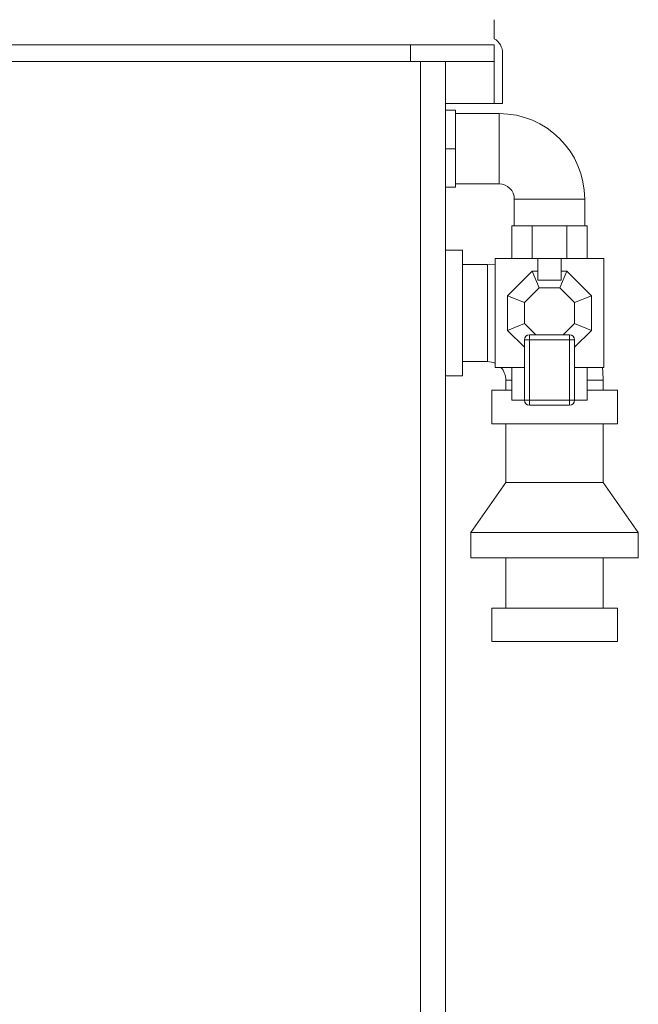
# Model space of a CAD drawing. Units: millimetres. Extents: x 5 to 415, y 5 to 292.
# Drawn here: x 93 to 118, y 77 to 116 of the extents above; entities that cross this region are included whole.
import ezdxf

# ---------------------------------------------------------------- set-up
doc = ezdxf.new("R2010")
doc.units = ezdxf.units.MM
doc.styles.add('SLDTEXTSTYLE0', font='TXT', dxfattribs={"width": 0.75})
doc.dimstyles.new('SLDDIMSTYLE0', dxfattribs={"dimtxt": 3.5, "dimasz": 3.302, "dimexe": 0, "dimexo": 0.0625, "dimgap": 0.875, "dimtad": 2, "dimlfac": 15, "dimrnd": 1e-09, "dimzin": 12, "dimdsep": 46, "dimtxsty": 'SLDTEXTSTYLE0', "dimblk1": 'CLOSED', "dimblk2": 'CLOSED', "dimsah": 1, "dimcen": 0.09, "dimadec": 0, "dimazin": 3, "dimtfac": 1, "dimtofl": 0, "dimtmove": 0, "dimatfit": 3, "dimldrblk": 'CLOSED', "dimfxl": 0, "dimfrac": 2, "dimtolj": 1, "dimtzin": 12, "dimarcsym": 0})

# ---------------------------------------------------------------- blocks, each defined once
blk = doc.blocks.new('_CLOSED')
at = {"color": 0, "linetype": 'ByBlock', "lineweight": -2}
for p, q in [((-1, 0.166667), (0, 0)), ((-1, 0.166667), (-1, -0.166667)), ((0, 0), (-1, -0.166667)), ((0, 0), (-1, 0))]:
    blk.add_line(p, q, dxfattribs=at)
blk = doc.blocks.new('_D_2')
at = {"color": 7, "linetype": 'Continuous', "lineweight": 0}
for p, q in [((100.576, 141.16), (32.243, 141.16)), ((33.243, 141.16), (33.243, 33.575)), ((51.51, 33.575), (32.243, 33.575))]:
    blk.add_line(p, q, dxfattribs=at)
at = {"color": 7, "linetype": 'Continuous', "lineweight": 0, "xscale": 3.302, "yscale": 3.302}
for p, rotation in [((33.243, 141.16), 89.99999999999993), ((33.243, 33.575), 269.9999999999999)]:
    blk.add_blockref('_CLOSED', p, dxfattribs=dict(at, rotation=rotation))
at = {"color": 7, "linetype": 'Continuous', "lineweight": 0, "insert": (28.731, 78.963), "char_height": 3.5, "attachment_point": 1, "rotation": 90, "style": 'SLDTEXTSTYLE0'}
blk.add_mtext('1613.77', dxfattribs=at)

msp = doc.modelspace()

# ---------------------------------------------------------------- linework, layer by layer
at = {"color": 7, "linetype": 'Continuous', "lineweight": 15}
for p, q in [((112.24289, 115.90834), (112.24289, 115.15235)), ((108.90955, 114.90834), (52.90955, 114.90834)), ((108.90955, 114.24167), (108.90955, 114.90834)), ((108.90955, 114.90834), (112.24289, 114.90834)), ((112.24289, 114.90834), (112.24289, 114.24167)), ((112.57622, 112.575), (112.57622, 114.575)), ((108.90955, 114.24167), (52.90955, 114.24167)), ((112.24289, 114.24167), (108.90955, 114.24167)), ((109.30955, 34.575), (109.30955, 114.24167)), ((110.30955, 114.24167), (110.30955, 34.575)), ((112.24289, 114.24167), (112.24289, 112.575)), ((110.30955, 112.575), (112.24289, 112.575)), ((112.24289, 112.575), (112.57622, 112.575)), ((110.30955, 112.30834), (110.70955, 112.30834)), ((110.70955, 110.775), (110.70955, 112.30834)), ((112.44289, 112.175), (110.70955, 112.175)), ((110.70955, 110.775), (110.30955, 110.775)), ((110.70955, 109.24167), (110.70955, 110.775)), ((110.70955, 109.375), (112.44289, 109.375)), ((110.70955, 109.24167), (110.30955, 109.24167)), ((113.04289, 108.775), (113.04289, 107.70834)), ((115.84289, 107.70834), (115.84289, 108.775)), ((112.94289, 107.70834), (112.94289, 106.40834)), ((112.94289, 107.70834), (113.7557, 107.70834)), ((113.7557, 107.70834), (113.7557, 106.40834)), ((113.7557, 107.70834), (114.01601, 107.70834)), ((114.01601, 107.70834), (114.86976, 107.70834)), ((114.86976, 107.70834), (115.13007, 107.70834)), ((115.13007, 106.40834), (115.13007, 107.70834)), ((115.13007, 107.70834), (115.94289, 107.70834)), ((115.94289, 106.40834), (115.94289, 107.70834)), ((110.97622, 106.74167), (110.30955, 106.74167)), ((110.97622, 106.74167), (110.97622, 101.74167)), ((111.97622, 106.175), (110.97622, 106.175)), ((112.27622, 106.16521), (111.97622, 106.175)), ((112.27622, 106.40834), (112.27622, 102.075)), ((113.97622, 106.40834), (112.27622, 106.40834)), ((113.97622, 105.54936), (113.97622, 106.40834)), ((114.90955, 106.40834), (113.97622, 106.40834)), ((114.90955, 105.54936), (114.90955, 106.40834)), ((116.60955, 106.40834), (114.90955, 106.40834)), ((116.60955, 102.075), (116.60955, 106.40834)), ((112.77622, 104.93202), (113.75253, 105.90834)), ((113.75253, 105.90834), (114.02867, 105.24167)), ((113.75253, 105.90834), (113.97622, 105.90834)), ((114.8571, 105.24167), (115.13324, 105.90834)), ((114.90955, 105.90834), (115.13324, 105.90834)), ((115.13324, 105.90834), (116.10955, 104.93202)), ((113.97622, 105.54936), (114.90955, 105.54936)), ((113.44289, 104.65588), (114.02867, 105.24167)), ((114.02867, 105.24167), (114.8571, 105.24167)), ((114.8571, 105.24167), (115.44289, 104.65588)), ((112.77622, 103.55131), (112.77622, 104.93202)), ((112.77622, 104.93202), (113.44289, 104.65588)), ((113.44289, 103.82746), (113.44289, 104.65588)), ((116.10955, 104.93202), (115.44289, 104.65588)), ((115.44289, 104.65588), (115.44289, 103.82746)), ((116.10955, 104.93202), (116.10955, 103.55131)), ((112.77622, 103.55131), (113.44289, 103.82746)), ((113.89534, 103.375), (113.44289, 103.82746)), ((115.44289, 103.82746), (114.99043, 103.375)), ((116.10955, 103.55131), (115.44289, 103.82746)), ((113.44289, 102.88465), (112.77622, 103.55131)), ((116.10955, 103.55131), (115.44289, 102.88465)), ((113.64289, 103.175), (113.44289, 103.175)), ((113.44289, 100.775), (113.44289, 103.175)), ((113.64289, 103.375), (113.64289, 103.175)), ((115.24289, 103.375), (113.64289, 103.375)), ((113.64289, 100.775), (113.64289, 103.175)), ((113.64289, 103.175), (115.24289, 103.175)), ((115.24289, 103.175), (115.24289, 103.375)), ((115.24289, 103.175), (115.24289, 100.775)), ((115.44289, 103.175), (115.24289, 103.175)), ((115.44289, 100.775), (115.44289, 103.175)), ((110.97622, 102.30834), (111.97622, 102.30834)), ((112.27622, 102.075), (113.44289, 102.075)), ((112.94289, 102.075), (112.94289, 100.775)), ((115.44289, 102.075), (116.60955, 102.075)), ((115.94289, 100.775), (115.94289, 102.075)), ((110.30955, 101.74167), (110.97622, 101.74167)), ((112.70955, 101.575), (112.70955, 101.175)), ((116.57622, 101.175), (116.57622, 101.575)), ((112.14289, 101.175), (112.14289, 99.84167)), ((112.14289, 101.175), (112.94289, 101.175)), ((115.94289, 101.175), (117.14289, 101.175)), ((117.14289, 99.84167), (117.14289, 101.175)), ((112.94289, 100.775), (113.44289, 100.775)), ((113.44289, 100.775), (113.64289, 100.775)), ((115.24289, 100.775), (113.64289, 100.775)), ((113.64289, 100.775), (113.64289, 100.575)), ((115.24289, 100.775), (115.44289, 100.775)), ((115.24289, 100.575), (115.24289, 100.775)), ((115.44289, 100.775), (115.94289, 100.775)), ((113.64289, 100.575), (115.24289, 100.575)), ((112.14289, 99.84167), (117.14289, 99.84167)), ((112.70955, 99.84167), (112.70955, 97.50834)), ((116.57622, 97.50834), (116.57622, 99.84167)), ((112.70955, 97.50834), (111.30955, 95.50834)), ((112.70955, 97.50834), (116.57622, 97.50834)), ((117.97622, 95.50834), (116.57622, 97.50834)), ((111.30955, 95.50834), (111.30955, 94.50834)), ((111.30955, 95.50834), (117.97622, 95.50834)), ((117.97622, 94.50834), (117.97622, 95.50834)), ((111.30955, 94.50834), (117.97622, 94.50834)), ((112.70955, 94.50834), (112.70955, 92.50834)), ((116.57622, 92.50834), (116.57622, 94.50834)), ((112.14289, 92.50834), (112.14289, 91.175)), ((112.14289, 92.50834), (117.14289, 92.50834)), ((117.14289, 91.175), (117.14289, 92.50834)), ((112.14289, 91.175), (117.14289, 91.175))]:
    msp.add_line(p, q, dxfattribs=at)
at = {"color": 8, "linetype": 'Continuous', "lineweight": 15}
for p, q in [((112.44289, 112.175), (112.44289, 109.375)), ((113.04289, 108.775), (115.84289, 108.775)), ((111.97622, 106.175), (111.97622, 104.24167)), ((111.97622, 104.24167), (111.97622, 102.30834)), ((112.70955, 101.575), (112.94289, 101.575)), ((115.94289, 101.575), (116.57622, 101.575))]:
    msp.add_line(p, q, dxfattribs=at)
at = {"color": 7, "linetype": 'Continuous', "lineweight": 15, "flags": 128}
msp.add_lwpolyline([(116.57622, 101.575), (116.5645, 101.90316), (116.54897, 102.075)], dxfattribs=at)
at = {"color": 7, "linetype": 'Continuous', "lineweight": 15}
for centre, radius, start, end in [((111.90955, 114.575), 0.66667, 0, 60), ((112.44289, 108.775), 3.4, 0, 90), ((112.44289, 108.775), 0.6, 360, 90), ((113.64289, 103.175), 0.2, 90, 180), ((115.24289, 103.175), 0.2, 0, 90), ((111.97622, 101.575), 0.73333, 65.85226, 90), ((111.97622, 101.575), 0.73333, 360, 42.985886), ((113.64289, 100.775), 0.2, 180, 270), ((115.24289, 100.775), 0.2, 270, 0)]:
    msp.add_arc(centre, radius, start, end, dxfattribs=at)

# ---------------------------------------------------------------- dimensions: what is measured, and where the dimension line sits
at = {"color": 7, "linetype": 'Continuous', "lineweight": 0}
dim = msp.add_linear_dim(base=(33.24289, 33.575), p1=(101.57622, 141.15994), p2=(52.50955, 33.575), angle=90, dimstyle='SLDDIMSTYLE0', dxfattribs=at)
dim.commit()
dim.dimension.update_dxf_attribs({"geometry": '_D_2', "text_midpoint": (33.24289, 87.36747), "dimtype": 160})

doc.saveas('drawing.dxf')
